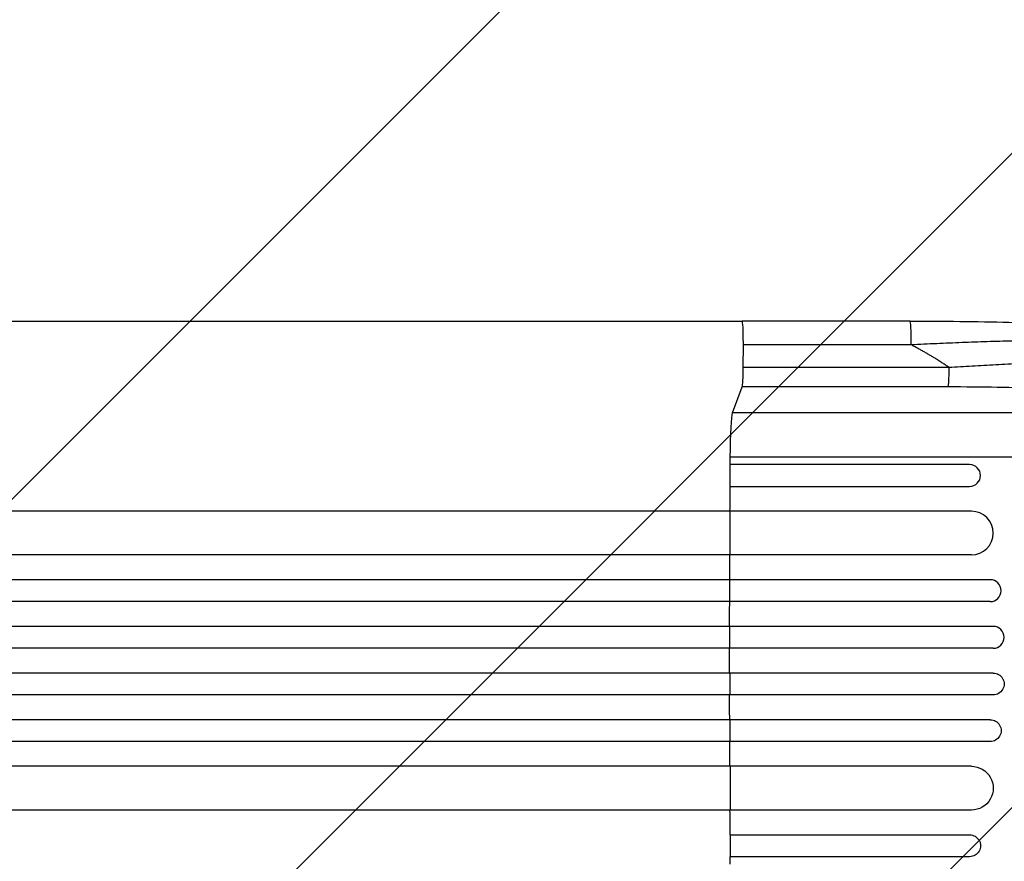
# Model space of a CAD drawing. Units: millimetres. Extents: x -4998 to 5580, y -5572 to 4894.
# Drawn here: x 3062 to 3738, y 2090 to 2668 of the extents above; entities that cross this region are included whole.
import ezdxf

# ---------------------------------------------------------------- set-up
doc = ezdxf.new("R2010")
doc.units = ezdxf.units.MM
doc.header["$LTSCALE"] = 20
doc.layers.add('2d', color=230, linetype='Continuous')
doc.layers.add('AS-Free_Space_Hatch', color=31, linetype='Continuous')

msp = doc.modelspace()

# ---------------------------------------------------------------- hatches: boundary and pattern name
at = {"layer": 'AS-Free_Space_Hatch'}
h = msp.add_hatch(dxfattribs=at)
h.set_pattern_fill('ANSI31', color=256, scale=100, angle=90)
h.set_pattern_definition([(225, (3946.23, 3228.05), (224.506, -224.506), [])])
edge = h.paths.add_edge_path()
edge.add_arc((2104.49, 1811.95), 1000, 180, 270)
edge.add_line((2104.49, 811.95), (3946.23, 811.95))
edge.add_arc((3946.23, 1811.95), 1000, 270, 360)
edge.add_line((4946.23, 1811.95), (4946.23, 2228.05))
edge.add_arc((3946.23, 2228.05), 1000, 360, 450)
edge.add_line((3946.23, 3228.05), (2104.49, 3228.05))
edge.add_arc((2104.49, 2228.05), 1000, 90, 180)
edge.add_line((1104.49, 2228.05), (1104.49, 1811.95))

# ---------------------------------------------------------------- linework, layer by layer
at = {"layer": '2d'}
for p, q in [((3673.52, 2461), (3558.3, 2461)), ((3559.01, 2429.36), (3559.08, 2444.69)), ((3674.3, 2444.69), (3559.08, 2444.69)), ((3559.01, 2429.36), (3700.13, 2429.36)), ((3551.69, 2397.96), (3558.34, 2415.81)), ((3699.46, 2415.81), (3558.34, 2415.81)), ((3871.83, 2397.96), (3551.69, 2397.96)), ((3897.33, 2367.75), (3550.13, 2367.75)), ((3714.4, 2362.55), (3550.11, 2362.55)), ((3550.11, 2347.55), (3550.11, 2362.55)), ((3550.11, 2347.55), (3714.4, 2347.55)), ((3715.63, 2330.55), (2320, 2330.55)), ((3549.95, 2300.55), (3549.95, 2330.55)), ((3715.63, 2300.55), (2318.53, 2300.55)), ((3728.52, 2283.55), (2312.01, 2283.55)), ((3549.81, 2268.55), (3549.81, 2283.55)), ((3728.52, 2268.55), (2311.6, 2268.55)), ((3730.58, 2251.55), (2311.3, 2251.55)), ((3549.77, 2236.55), (3549.77, 2251.55)), ((3730.58, 2236.55), (2311.17, 2236.55)), ((3730.58, 2219.55), (2311.17, 2219.55)), ((3549.77, 2219.55), (3549.77, 2204.55)), ((3730.58, 2204.55), (2311.3, 2204.55)), ((3728.52, 2187.55), (2311.6, 2187.55)), ((3549.81, 2187.55), (3549.81, 2172.55)), ((3728.52, 2172.55), (2312.01, 2172.55)), ((3715.63, 2155.55), (2318.53, 2155.55)), ((3549.95, 2155.55), (3549.95, 2125.55)), ((3715.63, 2125.55), (2320, 2125.55)), ((3550.11, 2108.55), (3714.4, 2108.55)), ((3550.11, 2108.55), (3550.11, 2093.55)), ((3714.4, 2093.55), (3550.11, 2093.55))]:
    msp.add_line(p, q, dxfattribs=at)
for centre, major_axis, ratio, start_param, end_param in [((3558.3, 2446), (0, 15), 0.052336, 4.712389, 6.283088), ((3673.52, 2446), (0, 15), 0.052336, 4.712389, 6.283131), ((3558.3, 2446), (0, 15), 0.052336, 4.625123, 4.712389), ((3673.52, 2446), (0, 15), 0.052336, 4.625123, 4.712389), ((3558.23, 2430.66), (0, 15), 0.052336, 3.281219, 4.625123), ((3714.4, 2355.05), (0, 7.5), 0.99863, 3.141593, 6.283185), ((3715.63, 2315.55), (0, 15), 0.99863, 3.141593, 6.283185), ((3728.52, 2276.05), (0, 7.5), 0.99863, 3.141593, 6.283185), ((3730.58, 2244.05), (0, 7.5), 0.99863, 3.141593, 6.283185)]:
    msp.add_ellipse(centre, major_axis=major_axis, ratio=ratio, start_param=start_param, end_param=end_param, dxfattribs=at)
at = {"layer": '2d', "extrusion": (0, 0, -1)}
for centre, major_axis, ratio, start_param, end_param in [((3551.95, 2363.3), (0, 35), 0.052336, -1.443453, -0.139626), ((3607.23, 2228.05), (0, 1100), 0.052336, -1.448217, -1.443453), ((3607.23, 2228.05), (0, 1100), 0.052336, -1.477479, -1.461945), ((3607.23, 2228.05), (0, 1100), 0.052336, -1.52032, -1.504839), ((3607.23, 2228.05), (0, 1100), 0.052336, -1.549431, -1.53397), ((3607.23, 2228.05), (0, 1100), 0.052336, 4.704662, 4.720116), ((3730.58, 2212.05), (0, 7.5), 0.99863, 0, 3.141593), ((3607.23, 2228.05), (0, 1100), 0.052336, 4.675562, 4.691024), ((3728.52, 2180.05), (0, 7.5), 0.99863, 0, 3.141593), ((3607.23, 2228.05), (0, 1100), 0.052336, 4.646432, 4.661913), ((3715.63, 2140.55), (0, 15), 0.99863, 0, 3.141593), ((3607.23, 2228.05), (0, 1100), 0.052336, 4.603538, 4.619072), ((3714.4, 2101.05), (0, 7.5), 0.99863, 0, 3.141593), ((3607.23, 2228.05), (0, 1100), 0.052336, 4.585046, 4.58981)]:
    msp.add_ellipse(centre, major_axis=major_axis, ratio=ratio, start_param=start_param, end_param=end_param, dxfattribs=at)
at = {"layer": '2d'}
for points, knots in [([(3031.59, 2461), (3054.34, 2461), (3077.95, 2461), (3126.77, 2461), (3152.06, 2461), (3203.82, 2461), (3230.34, 2461), (3284.35, 2461), (3311.89, 2461), (3367.68, 2461), (3396, 2461), (3453.1, 2461), (3481.96, 2461), (3526.67, 2461), (3542.48, 2461), (3558.3, 2461)], [0, 0, 0, 0, 8.663564, 8.663564, 17.405266, 17.405266, 26.141944, 26.141944, 34.876395, 34.876395, 43.609996, 43.609996, 52.34437, 52.34437, 57.097108, 57.097108, 57.097108, 57.097108]), ([(3673.52, 2461), (3696.29, 2461), (3719.15, 2460.81), (3759.28, 2459.75), (3776.97, 2459.02), (3806.48, 2457.11), (3818.92, 2456.06), (3839.97, 2453.64), (3848.96, 2452.32), (3863.83, 2449.35), (3869.85, 2447.81), (3878.17, 2444.35), (3881.13, 2442.89), (3884.11, 2440.15)], [0.000265, 0.000265, 0.000265, 0.000265, 6.84108, 6.84108, 12.381291, 12.381291, 16.774307, 16.774307, 20.68126, 20.68126, 24.35792, 24.35792, 26.553464, 26.553464, 26.553464, 26.553464]), ([(3886.71, 2436.95), (3885.9, 2437.65), (3884.7, 2438.32), (3881.59, 2439.61), (3879.68, 2440.22), (3876.29, 2441.1), (3875.08, 2441.39), (3873.13, 2441.8), (3872.46, 2441.94), (3871.07, 2442.21), (3870.36, 2442.34), (3866.72, 2442.99), (3863.53, 2443.48), (3856.63, 2444.36), (3852.92, 2444.77), (3847.96, 2445.23), (3846.96, 2445.32), (3844.91, 2445.5), (3843.87, 2445.58), (3840.73, 2445.83), (3838.58, 2445.99), (3832.02, 2446.42), (3827.46, 2446.67), (3818.04, 2447.09), (3813.16, 2447.27), (3806.87, 2447.43), (3805.61, 2447.47), (3803.05, 2447.52), (3801.77, 2447.55), (3797.9, 2447.62), (3795.3, 2447.66), (3787.43, 2447.75), (3782.12, 2447.77), (3765.96, 2447.74), (3754.91, 2447.59), (3737.98, 2447.19), (3732.28, 2447.03), (3720.77, 2446.66), (3715, 2446.46), (3703.42, 2446), (3697.61, 2445.76), (3685.97, 2445.24), (3680.14, 2444.97), (3674.3, 2444.69)], [0, 0, 0, 0, 0.0174104, 0.0174104, 0.0348207, 0.0348207, 0.0435259, 0.0435259, 0.0478785, 0.0478785, 0.0522311, 0.0522311, 0.0696414, 0.0696414, 0.0870518, 0.0870518, 0.0914044, 0.0914044, 0.095757, 0.095757, 0.1044622, 0.1044622, 0.1218725, 0.1218725, 0.1392829, 0.1392829, 0.1436355, 0.1436355, 0.1479881, 0.1479881, 0.1566932, 0.1566932, 0.1741036, 0.1741036, 0.2089243, 0.2089243, 0.2263347, 0.2263347, 0.243745, 0.243745, 0.2611554, 0.2611554, 0.2785658, 0.2785658, 0.2785658, 0.2785658]), ([(3700.13, 2429.36), (3705.42, 2429.64), (3710.76, 2429.93), (3721.52, 2430.52), (3726.95, 2430.82), (3737.87, 2431.43), (3743.36, 2431.73), (3754.39, 2432.34), (3759.93, 2432.64), (3770.99, 2433.23), (3776.52, 2433.52), (3787.52, 2434.06), (3792.99, 2434.33), (3803.8, 2434.81), (3809.14, 2435.04), (3816.99, 2435.33), (3819.58, 2435.42), (3823.42, 2435.55), (3824.69, 2435.59), (3826.58, 2435.65), (3827.52, 2435.68), (3828.62, 2435.71), (3829.16, 2435.73), (3829.44, 2435.73), (3829.57, 2435.74), (3829.64, 2435.74), (3829.67, 2435.74), (3829.69, 2435.74), (3829.7, 2435.74), (3833.96, 2435.86), (3838.1, 2435.95), (3846.09, 2436.08), (3849.94, 2436.12), (3857.28, 2436.11), (3860.77, 2436.07), (3865.66, 2435.94), (3867.23, 2435.88), (3869.5, 2435.78), (3870.24, 2435.75), (3871.32, 2435.69), (3871.86, 2435.66), (3872.48, 2435.62), (3872.78, 2435.6), (3872.93, 2435.59), (3873.01, 2435.58), (3873.05, 2435.58), (3873.06, 2435.58), (3873.08, 2435.58), (3873.08, 2435.58), (3875.44, 2435.42), (3877.61, 2435.23), (3881.51, 2434.74), (3883.25, 2434.44), (3886.23, 2433.74), (3887.47, 2433.34), (3889.39, 2432.38), (3890.08, 2431.84), (3890.45, 2431.21)], [0, 0, 0, 0, 0.0625, 0.0625, 0.125, 0.125, 0.1875, 0.1875, 0.25, 0.25, 0.3125, 0.3125, 0.375, 0.375, 0.4375, 0.4375, 0.46875, 0.46875, 0.484375, 0.484375, 0.492187, 0.496094, 0.498047, 0.499023, 0.499512, 0.499756, 0.499878, 0.499878, 0.5, 0.5, 0.5625, 0.5625, 0.625, 0.625, 0.6875, 0.6875, 0.71875, 0.71875, 0.734375, 0.734375, 0.742187, 0.746094, 0.748047, 0.749023, 0.749512, 0.749756, 0.749878, 0.749878, 0.75, 0.75, 0.8125, 0.8125, 0.875, 0.875, 0.9375, 0.9375, 1, 1, 1, 1]), ([(3871.7, 2398.19), (3870.96, 2399.42), (3868.56, 2401.21), (3863.48, 2403.2), (3860.37, 2404.16), (3858.67, 2404.64), (3857.79, 2404.87), (3857.33, 2404.99), (3857.11, 2405.05), (3856.99, 2405.08), (3856.94, 2405.09), (3856.91, 2405.1), (3856.89, 2405.1), (3854.66, 2405.67), (3850.99, 2406.5), (3846.12, 2407.41), (3843.53, 2407.86), (3842.2, 2408.08), (3841.53, 2408.19), (3841.24, 2408.23), (3841.04, 2408.26), (3840.95, 2408.28), (3837.69, 2408.8), (3834.32, 2409.28), (3827.19, 2410.19), (3823.42, 2410.62), (3811.51, 2411.86), (3798.64, 2412.93), (3781.93, 2413.91), (3773.16, 2414.33), (3768.66, 2414.52), (3766.39, 2414.61), (3765.25, 2414.66), (3764.68, 2414.68), (3764.39, 2414.69), (3764.24, 2414.7), (3764.18, 2414.7), (3764.14, 2414.7), (3764.12, 2414.7), (3744.74, 2415.44), (3723.19, 2415.81), (3699.46, 2415.81)], [0, 0, 0, 0, 0.125, 0.1875, 0.21875, 0.234375, 0.242187, 0.246094, 0.248047, 0.249023, 0.249512, 0.249512, 0.25, 0.25, 0.3125, 0.34375, 0.359375, 0.367187, 0.371094, 0.373047, 0.373047, 0.375, 0.375, 0.4375, 0.4375, 0.5, 0.5, 0.625, 0.6875, 0.71875, 0.734375, 0.742187, 0.746094, 0.748047, 0.749023, 0.749512, 0.749756, 0.749756, 0.75, 0.75, 1, 1, 1, 1])]:
    msp.add_open_spline(points, degree=3, knots=knots, dxfattribs=at)
for points, weights, degree in [([(3700.13, 2429.36), (3691.82, 2434.97), (3683.2, 2440.09), (3674.3, 2444.69)], [1, 0.998866237511, 0.998866237511, 1], 3), ([(3700.13, 2429.36), (3700.08, 2417.47), (3699.46, 2415.81)], [1, 0.782608156852, 1], 2)]:
    msp.add_rational_spline(points, weights, degree=degree, dxfattribs=at)

doc.saveas('drawing.dxf')
